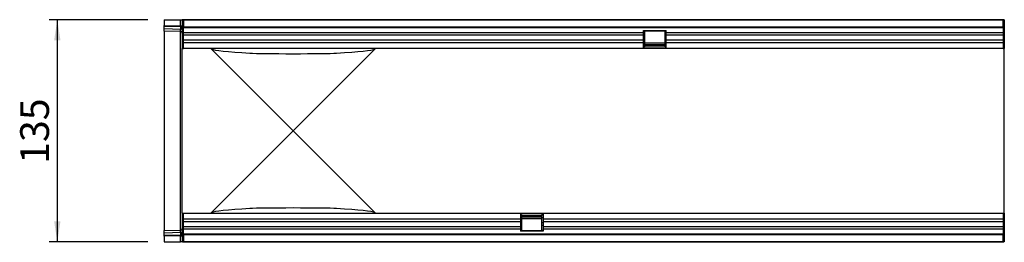
# Model space of a CAD drawing. Units: millimetres. Extents: x 75 to 2100, y 0 to 1460.
# Drawn here: x 1024 to 1623, y 669 to 804 of the extents above; entities that cross this region are included whole.
import ezdxf

# ---------------------------------------------------------------- set-up
doc = ezdxf.new("R2010")
doc.units = ezdxf.units.MM
doc.header["$LTSCALE"] = 5
doc.layers.get('0').update_dxf_attribs({"color": 1})
doc.layers.add('132372', color=7, linetype='Continuous')
doc.layers.add('DIMENSION', color=3, linetype='Continuous')
doc.styles.add('SLDTEXTSTYLE0', font='TXT', dxfattribs={"width": 0.605})
doc.dimstyles.new('SLDDIMSTYLE0', dxfattribs={"dimtxt": 17.5, "dimasz": 12.5, "dimexe": 0, "dimexo": 0.0625, "dimgap": 4.375, "dimtad": 1, "dimrnd": 1e-09, "dimzin": 12, "dimdsep": 46, "dimtxsty": 'SLDTEXTSTYLE0', "dimsah": 1, "dimcen": 0.09, "dimadec": 0, "dimazin": 3, "dimtfac": 1, "dimtofl": 0, "dimtmove": 0, "dimatfit": 3, "dimfxl": 0, "dimfrac": 2, "dimtolj": 1, "dimtzin": 12, "dimarcsym": 0})

# ---------------------------------------------------------------- blocks, each defined once
blk = doc.blocks.new('1037948-M_006__D_2')
at = {"layer": 'DIMENSION'}
for p, q in [((1101.62, 803.88), (1041.62, 803.88)), ((1046.62, 803.88), (1046.62, 668.88)), ((1101.62, 668.88), (1041.62, 668.88))]:
    blk.add_line(p, q, dxfattribs=at)
for points in [[(1046.62, 803.88), (1044.7, 791.38), (1048.54, 791.38)], [(1046.62, 668.88), (1048.54, 681.38), (1044.7, 681.38)]]:
    blk.add_solid(points, dxfattribs=at)
at = {"layer": 'DIMENSION', "insert": (1024.06, 716.33), "char_height": 17.5, "attachment_point": 1, "rotation": 90, "style": 'SLDTEXTSTYLE0'}
blk.add_mtext('135', dxfattribs=at)
blk = doc.blocks.new('1037948-M_006_Top_view')
for p, q in [((-216.75, 127.07), (-216.75, 123.62)), ((-216.75, 127.07), (-206.72, 127.07)), ((-206.72, 127.07), (-205.75, 127.07)), ((-206.72, 123.36), (-206.72, 127.07)), ((-205.5, 127.07), (-205.75, 127.07)), ((-205.75, 127.07), (-205.75, 109.57)), ((-205.5, 126.07), (-205.5, 127.07)), ((-205, 127.07), (-205.5, 127.07)), ((-205.5, 127.07), (294, 127.07)), ((-205, 126.07), (-205.5, 126.07)), ((293.5, 127.07), (-205, 127.07)), ((-205, 127.07), (-205, 122.82)), ((293.5, 122.82), (293.5, 127.07)), ((294, 127.07), (293.5, 127.07)), ((294, 126.07), (293.5, 126.07)), ((294.25, 127.07), (294, 127.07)), ((294, 126.07), (294, 127.07)), ((294.25, 127.07), (294.25, 109.57)), ((-216.75, 122.92), (-216.75, 123.62)), ((-216.75, 123.62), (-206.72, 123.36)), ((-216.75, 121.67), (-216.75, 122.92)), ((-206.71, 122.66), (-216.75, 122.92)), ((-216.75, 120.21), (-216.75, 121.67)), ((-216.75, 121.67), (-206.71, 121.41)), ((-206.72, 119.94), (-216.75, 120.21)), ((-216.75, 120.21), (-216.75, -1.07)), ((-206.72, 123.36), (-205.75, 123.36)), ((-206.72, -0.81), (-206.72, 119.94)), ((-206.71, 121.41), (-206.71, 122.66)), ((-205, 122.82), (293.5, 122.82)), ((-205, 109.57), (-205, 122.82)), ((293.5, 122.21), (-205, 122.21)), ((74.8, 120.57), (88.5, 120.57)), ((74.8, 119.14), (74.8, 120.57)), ((75.45, 119.92), (74.8, 119.92)), ((87.95, 120.07), (75.45, 120.07)), ((75.45, 120.07), (75.45, 119.92)), ((75.45, 119.92), (75.45, 116.85)), ((87.95, 119.92), (87.95, 120.07)), ((87.95, 116.85), (87.95, 119.92)), ((88.5, 119.92), (87.95, 119.92)), ((88.5, 119.14), (88.5, 120.57)), ((293.5, 122.82), (293.5, 109.57)), ((74.8, 119.14), (-205, 119.14)), ((74.8, 117.64), (-205, 117.64)), ((74.8, 114.57), (-205, 114.57)), ((74.8, 117.64), (74.8, 119.14)), ((74.8, 114.57), (74.8, 117.64)), ((75.45, 116.85), (74.8, 116.85)), ((75.45, 115.35), (74.8, 115.35)), ((74.8, 113.06), (74.8, 114.57)), ((75.45, 116.85), (75.45, 115.35)), ((75.45, 115.35), (75.45, 112.28)), ((87.95, 115.35), (87.95, 116.85)), ((88.5, 116.85), (87.95, 116.85)), ((87.95, 112.28), (87.95, 115.35)), ((88.5, 115.35), (87.95, 115.35)), ((88.5, 117.64), (88.5, 119.14)), ((293.5, 119.14), (88.5, 119.14)), ((88.5, 114.57), (88.5, 117.64)), ((293.5, 117.64), (88.5, 117.64)), ((88.5, 113.06), (88.5, 114.57)), ((293.5, 114.57), (88.5, 114.57)), ((-205.75, 109.57), (-205, 109.57)), ((-205.75, 85.89), (-205.75, 109.57)), ((74.8, 113.06), (-205, 113.06)), ((74.8, 109.57), (-205, 109.57)), ((-164.57, 85.89), (-187.91, 109.23)), ((-88.59, 109.23), (-111.93, 85.89)), ((74.8, 109.57), (74.8, 113.06)), ((75.45, 112.28), (74.8, 112.28)), ((75.45, 110.57), (74.8, 110.57)), ((88.5, 109.84), (74.8, 109.84)), ((88.5, 109.57), (74.8, 109.57)), ((75.45, 113.12), (87.95, 113.12)), ((87.95, 112.83), (75.45, 112.83)), ((75.45, 112.28), (75.45, 110.57)), ((75.45, 112.11), (87.95, 112.11)), ((75.45, 111.25), (87.95, 111.25)), ((87.95, 110.57), (87.95, 112.28)), ((88.5, 112.28), (87.95, 112.28)), ((88.5, 110.57), (87.95, 110.57)), ((88.5, 109.57), (88.5, 113.06)), ((293.5, 113.06), (88.5, 113.06)), ((293.5, 109.57), (88.5, 109.57)), ((293.5, 109.57), (294.25, 109.57)), ((294.25, 85.89), (294.25, 109.57)), ((-205.75, 33.25), (-205.75, 85.89)), ((-138.25, 59.57), (-164.57, 85.89)), ((-111.93, 85.89), (-138.25, 59.57)), ((294.25, 33.25), (294.25, 85.89)), ((-164.57, 33.25), (-138.25, 59.57)), ((-138.25, 59.57), (-111.93, 33.25)), ((-205.75, 9.57), (-205.75, 33.25)), ((-187.91, 9.91), (-164.57, 33.25)), ((-111.93, 33.25), (-88.59, 9.91)), ((294.25, 9.57), (294.25, 33.25)), ((-205.75, 9.57), (-205, 9.57)), ((-205.75, 9.57), (-205.75, -7.93)), ((-205, -3.68), (-205, 9.57)), ((-205, 9.57), (0, 9.57)), ((-205, 6.07), (0, 6.07)), ((0, 9.57), (0, 6.07)), ((0, 9.57), (13.7, 9.57)), ((0, 9.3), (13.7, 9.3)), ((0, 8.57), (0.55, 8.57)), ((0, 6.86), (0.55, 6.86)), ((0, 6.07), (0, 4.57)), ((0.55, 8.57), (0.55, 6.86)), ((13.05, 7.89), (0.55, 7.89)), ((13.05, 7.03), (0.55, 7.03)), ((0.55, 6.86), (0.55, 3.79)), ((0.55, 6.3), (13.05, 6.3)), ((13.05, 6.02), (0.55, 6.02)), ((13.05, 8.57), (13.7, 8.57)), ((13.05, 6.86), (13.05, 8.57)), ((13.05, 3.79), (13.05, 6.86)), ((13.05, 6.86), (13.7, 6.86)), ((13.7, 9.57), (293.5, 9.57)), ((13.7, 9.57), (13.7, 6.07)), ((13.7, 6.07), (13.7, 4.57)), ((13.7, 6.07), (293.5, 6.07)), ((293.5, 9.57), (293.5, -3.68)), ((293.5, 9.57), (294.25, 9.57)), ((294.25, 9.57), (294.25, -7.93)), ((-205, 4.57), (0, 4.57)), ((-205, 1.5), (0, 1.5)), ((-205, 0), (0, 0)), ((0, 4.57), (0, 1.5)), ((0, 3.79), (0.55, 3.79)), ((0, 2.29), (0.55, 2.29)), ((0, 1.5), (0, 0)), ((0, 0), (0, -1.43)), ((0.55, 3.79), (0.55, 2.29)), ((0.55, 2.29), (0.55, -0.78)), ((13.05, 2.29), (13.05, 3.79)), ((13.05, 3.79), (13.7, 3.79)), ((13.05, -0.78), (13.05, 2.29)), ((13.05, 2.29), (13.7, 2.29)), ((13.7, 4.57), (13.7, 1.5)), ((13.7, 4.57), (293.5, 4.57)), ((13.7, 1.5), (13.7, 0)), ((13.7, 1.5), (293.5, 1.5)), ((13.7, 0), (13.7, -1.43)), ((13.7, 0), (293.5, 0)), ((-216.75, -1.07), (-206.72, -0.81)), ((-216.75, -2.53), (-216.75, -1.07)), ((-206.71, -2.27), (-216.75, -2.53)), ((-216.75, -3.78), (-216.75, -2.53)), ((-216.75, -3.78), (-206.71, -3.51)), ((-216.75, -4.48), (-216.75, -3.78)), ((-206.72, -4.22), (-216.75, -4.48)), ((-216.75, -4.48), (-216.75, -7.93)), ((-206.72, -7.93), (-206.72, -4.22)), ((-206.72, -4.22), (-205.75, -4.22)), ((-206.71, -3.51), (-206.71, -2.27)), ((-205, -3.07), (293.5, -3.07)), ((293.5, -3.68), (-205, -3.68)), ((-205, -3.68), (-205, -7.93)), ((0, -0.78), (0.55, -0.78)), ((13.7, -1.43), (0, -1.43)), ((0.55, -0.78), (0.55, -0.93)), ((0.55, -0.93), (13.05, -0.93)), ((13.05, -0.93), (13.05, -0.78)), ((13.05, -0.78), (13.7, -0.78)), ((293.5, -7.93), (293.5, -3.68)), ((-216.75, -7.93), (-206.72, -7.93)), ((-205.75, -7.93), (-206.72, -7.93)), ((-205.5, -7.93), (-205.75, -7.93)), ((-205.5, -6.93), (-205.5, -7.93)), ((-205.5, -6.93), (-205, -6.93)), ((-205.5, -7.93), (-205, -7.93)), ((294, -7.93), (-205.5, -7.93)), ((-205, -7.93), (293.5, -7.93)), ((145.25, -8.13), (145.25, -7.93)), ((148.25, -8.13), (145.25, -8.13)), ((148.25, -7.93), (148.25, -8.13)), ((240.25, -8.13), (148.25, -8.13)), ((240.25, -8.13), (240.25, -7.93)), ((243.25, -8.13), (240.25, -8.13)), ((243.25, -7.93), (243.25, -8.13)), ((293.5, -6.93), (294, -6.93)), ((293.5, -7.93), (294, -7.93)), ((294, -6.93), (294, -7.93)), ((294.25, -7.93), (294, -7.93))]:
    blk.add_line(p, q)
for centre, radius, start, end in [((-206.75, 118.95), 1, 0, 88.5), ((-206.61, 121.78), 0.88, 11.01635, 96.46164), ((-206.61, 120.54), 0.88, 11.01635, 96.46164), ((-206.75, 0.19), 1, 271.5, 0), ((-206.61, -1.39), 0.88, 263.55144, 349.00805), ((-206.61, -2.64), 0.88, 263.55144, 349.00805)]:
    blk.add_arc(centre, radius, start, end)
for centre, major_axis, ratio, start_param, end_param in [((-206.75, 123.36), (-0.03, 1), 0.026096, 3.925623, 4.710336), ((-206.75, 124.95), (-0.03, 5), 0.005228, 3.141428, 3.926827), ((363.93, 109.57), (552.18, 0), 0.017455, 3.141593, 3.176499), ((363.93, 109.57), (552.18, 0), 0.017455, 3.176499, 3.43551), ((-640.43, 109.57), (552.18, 0), 0.017455, 5.989268, 6.248279), ((-640.43, 109.57), (552.18, 0), 0.017455, 6.248279, 6.283185), ((-138.25, 106.92), (27.5, 0), 0.017455, 3.43551, 5.989268), ((363.93, 9.57), (552.18, 0), 0.017455, 2.847675, 3.106686), ((-138.25, 12.22), (27.5, 0), 0.017455, 0.293917, 2.847675), ((-640.43, 9.57), (552.18, 0), 0.017455, 0.034907, 0.293917), ((363.93, 9.57), (552.18, 0), 0.017455, 3.106686, 3.141593), ((-640.43, 9.57), (552.18, 0), 0.017455, 0, 0.034907), ((-206.75, -5.81), (0.03, 5), 0.005228, 5.498637, 6.28335), ((-206.75, -4.22), (0.03, 1), 0.026096, 4.714442, 5.49984)]:
    blk.add_ellipse(centre, major_axis=major_axis, ratio=ratio, start_param=start_param, end_param=end_param)

msp = doc.modelspace()

# ---------------------------------------------------------------- block references
at = {"layer": '132372'}
msp.add_blockref('1037948-M_006_Top_view', (1328.369, 676.81), dxfattribs=at)

# ---------------------------------------------------------------- dimensions: what is measured, and where the dimension line sits
at = {"layer": 'DIMENSION'}
dim = msp.add_linear_dim(base=(1046.619, 668.88), p1=(1111.619, 803.88), p2=(1111.619, 668.88), angle=90, dimstyle='SLDDIMSTYLE0', dxfattribs=at)
dim.commit()
dim.dimension.update_dxf_attribs({"geometry": '1037948-M_006__D_2', "text_midpoint": (1046.619, 736.38), "dimtype": 160})

doc.saveas('drawing.dxf')
